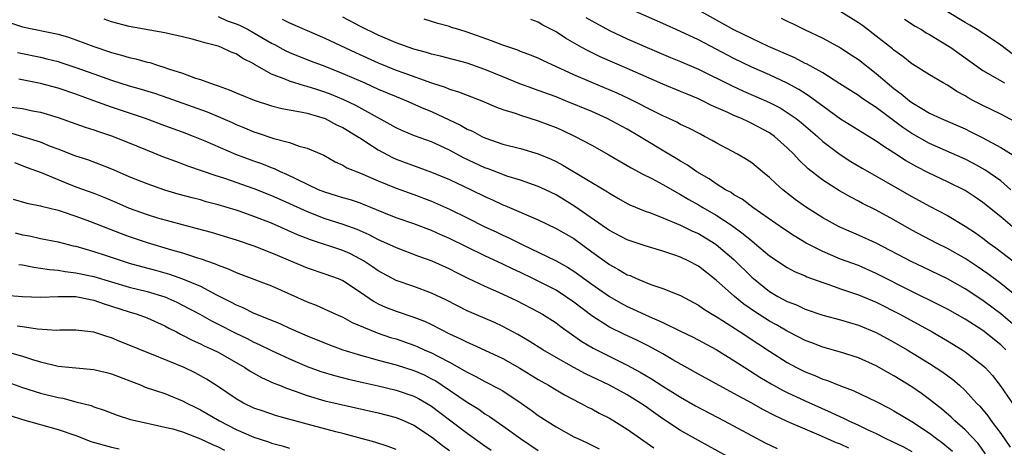
# Model space of a CAD drawing. Units: inches. Extents: x 2643000 to 2646000, y 1512000 to 1515000.
# Drawn here: x 2643633 to 2643743, y 1512856 to 1512904 of the extents above; entities that cross this region are included whole.
import ezdxf

# ---------------------------------------------------------------- set-up
doc = ezdxf.new("R2010")
doc.units = ezdxf.units.IN
doc.header["$MEASUREMENT"] = 0
doc.layers.add('LD26431512_2ft', color=80, linetype='Continuous')

msp = doc.modelspace()

# ---------------------------------------------------------------- linework, layer by layer
at = {"layer": 'LD26431512_2ft'}
for points, elevation in [([(2643744.59, 1512880.59), (2643743, 1512881.93), (2643741, 1512883.54), (2643740.14, 1512884.14), (2643739, 1512884.89), (2643737, 1512885.89), (2643734.89, 1512886.89), (2643733.56, 1512887.56), (2643732.28, 1512888.28), (2643731, 1512889.13), (2643729.84, 1512889.84), (2643729, 1512890.46), (2643727.42, 1512891.42), (2643725, 1512892.94), (2643723, 1512894.38), (2643721.5, 1512895.5), (2643721, 1512895.81), (2643720.28, 1512896.28), (2643718.99, 1512896.99), (2643717, 1512897.92), (2643715, 1512898.79), (2643713, 1512899.75), (2643709, 1512901.84), (2643707, 1512902.8), (2643705, 1512903.7), (2643701, 1512905.45)], 9630), ([(2643655, 1512904.47), (2643656.01, 1512904.01), (2643657, 1512903.65), (2643657.45, 1512903.45), (2643658.36, 1512903), (2643659, 1512902.65), (2643661, 1512901.48), (2643661.33, 1512901.33), (2643662.61, 1512900.61), (2643663, 1512900.43), (2643664.01, 1512900.01), (2643665.45, 1512899.45), (2643667, 1512898.88), (2643669, 1512898.08), (2643671.48, 1512897), (2643673, 1512896.31), (2643675, 1512895.47), (2643676.17, 1512895), (2643678.13, 1512894.13), (2643679, 1512893.78), (2643682.26, 1512892.26), (2643683, 1512891.82), (2643683.58, 1512891.58), (2643684.64, 1512891), (2643685, 1512890.83), (2643687, 1512890.12), (2643689, 1512889.63), (2643691, 1512889.05), (2643692.44, 1512888.44), (2643693, 1512888.18), (2643693.77, 1512887.77), (2643698.77, 1512884.77), (2643699, 1512884.6), (2643700.01, 1512884.01), (2643701, 1512883.46), (2643701.31, 1512883.31), (2643703, 1512882.6), (2643703.62, 1512882.38), (2643705, 1512881.83), (2643707, 1512880.99), (2643708.34, 1512880.34), (2643709, 1512880.06), (2643710.78, 1512879), (2643711, 1512878.85), (2643713, 1512877.14), (2643715, 1512875.16), (2643715.19, 1512875), (2643717, 1512873.56), (2643717.94, 1512873), (2643719, 1512872.42), (2643720.03, 1512872.03), (2643721, 1512871.57), (2643723, 1512870.9), (2643725, 1512870.36), (2643727, 1512869.77), (2643729, 1512868.95), (2643731, 1512867.85), (2643732.47, 1512867), (2643735, 1512865.45), (2643736.48, 1512864.48), (2643737.63, 1512863.63), (2643738.36, 1512863), (2643739, 1512862.41), (2643740.28, 1512861), (2643740.64, 1512860.64), (2643741.55, 1512859.55), (2643741.93, 1512859), (2643743, 1512857.56), (2643744.05, 1512856.05)], 9642), ([(2643743.59, 1512867), (2643743, 1512867.56), (2643741, 1512869.16), (2643739, 1512870.44), (2643737, 1512871.57), (2643736.06, 1512872.06), (2643733, 1512873.54), (2643729, 1512875.59), (2643727, 1512876.46), (2643725, 1512877.2), (2643723, 1512878.03), (2643721.13, 1512879), (2643719.79, 1512879.79), (2643718.59, 1512880.59), (2643715.14, 1512883), (2643713.92, 1512883.92), (2643713, 1512884.43), (2643712.67, 1512884.67), (2643712.04, 1512885), (2643711, 1512885.65), (2643710.21, 1512886.21), (2643708.83, 1512887), (2643707.77, 1512887.77), (2643707, 1512888.19), (2643706.51, 1512888.51), (2643705.66, 1512889), (2643702.37, 1512891), (2643701, 1512891.79), (2643698.75, 1512893), (2643697, 1512893.78), (2643694.07, 1512895), (2643693, 1512895.43), (2643691, 1512896.17), (2643690.38, 1512896.38), (2643688.91, 1512896.91), (2643687, 1512897.68), (2643685, 1512898.52), (2643683, 1512899.22), (2643680, 1512900), (2643679, 1512900.24), (2643678.43, 1512900.43), (2643677, 1512900.82), (2643675, 1512901.53), (2643673, 1512902.37), (2643671, 1512903.36), (2643669, 1512904.41)], 9638), ([(2643696.36, 1512904.36), (2643697, 1512903.99), (2643699, 1512902.89), (2643701, 1512901.96), (2643703.23, 1512901), (2643705.88, 1512899.88), (2643707, 1512899.43), (2643709, 1512898.55), (2643712.71, 1512896.71), (2643714.08, 1512896.08), (2643715.48, 1512895.48), (2643717, 1512894.81), (2643718.19, 1512894.19), (2643719, 1512893.7), (2643719.99, 1512893), (2643720.55, 1512892.55), (2643722.38, 1512891), (2643723, 1512890.43), (2643724.95, 1512888.95), (2643726.16, 1512888.16), (2643727.41, 1512887.41), (2643733, 1512884.24), (2643735, 1512883.16), (2643737, 1512882.1), (2643739, 1512880.91), (2643740.15, 1512880.15), (2643741, 1512879.54), (2643741.71, 1512879), (2643742.46, 1512878.46), (2643745, 1512876.52)], 9632), ([(2643744.14, 1512885), (2643743, 1512885.98), (2643742.42, 1512886.42), (2643741.23, 1512887.23), (2643739.94, 1512887.94), (2643739, 1512888.42), (2643735, 1512890.19), (2643733, 1512891.31), (2643731.99, 1512891.99), (2643729, 1512894.24), (2643727.83, 1512895), (2643727.33, 1512895.33), (2643727, 1512895.58), (2643724.92, 1512896.92), (2643723, 1512898.13), (2643721.15, 1512899.15), (2643721, 1512899.21), (2643719.83, 1512899.83), (2643716.88, 1512901.12), (2643715, 1512902), (2643713, 1512902.99), (2643709, 1512905.2)], 9628), ([(2643744.63, 1512892.63), (2643743, 1512893.48), (2643741.99, 1512893.99), (2643741, 1512894.46), (2643739.95, 1512895), (2643739.33, 1512895.33), (2643739, 1512895.55), (2643738.06, 1512896.06), (2643737, 1512896.75), (2643736.54, 1512897), (2643735, 1512897.92), (2643733.1, 1512899.1), (2643733, 1512899.16), (2643731.98, 1512899.98), (2643731, 1512900.68), (2643730.83, 1512900.83), (2643729, 1512902.28), (2643727.45, 1512903.45), (2643727, 1512903.76), (2643725.04, 1512905)], 9624), ([(2643744.29, 1512900.29), (2643743, 1512901.24), (2643741.97, 1512901.97), (2643740.36, 1512903), (2643739.52, 1512903.52), (2643739, 1512903.8), (2643737, 1512905.01)], 9620), ([(2643631.74, 1512903.74), (2643633, 1512903.32), (2643637, 1512902.5), (2643638.15, 1512902.15), (2643639, 1512901.87), (2643641, 1512901.11), (2643643, 1512900.44), (2643644.14, 1512900.14), (2643645, 1512899.88), (2643645.72, 1512899.72), (2643647, 1512899.35), (2643647.29, 1512899.29), (2643648.16, 1512899), (2643649, 1512898.75), (2643649.39, 1512898.61), (2643651, 1512898.1), (2643652.44, 1512897.56), (2643653, 1512897.39), (2643654.02, 1512897), (2643654.76, 1512896.76), (2643655, 1512896.67), (2643656.24, 1512896.24), (2643657, 1512895.91), (2643659.06, 1512895.06), (2643661, 1512894.43), (2643662.14, 1512894.14), (2643664.24, 1512893.76), (2643665, 1512893.59), (2643667.02, 1512893), (2643668.31, 1512892.31), (2643669, 1512891.99), (2643670.66, 1512891), (2643670.86, 1512890.86), (2643671, 1512890.78), (2643671.6, 1512890.4), (2643673, 1512889.48), (2643674.61, 1512888.61), (2643675, 1512888.44), (2643679, 1512886.98), (2643681, 1512886.14), (2643683.46, 1512885), (2643685, 1512884.23), (2643685.85, 1512883.85), (2643687, 1512883.31), (2643687.23, 1512883.23), (2643691, 1512881.59), (2643693, 1512880.65), (2643695, 1512879.5), (2643697, 1512878.02), (2643699, 1512876.57), (2643700.03, 1512876.03), (2643701, 1512875.44), (2643701.33, 1512875.33), (2643702.04, 1512875), (2643703, 1512874.59), (2643703.67, 1512874.33), (2643705, 1512873.89), (2643707, 1512873.08), (2643709, 1512872.02), (2643709.59, 1512871.59), (2643710.54, 1512871), (2643711, 1512870.74), (2643711.7, 1512870.3), (2643713.7, 1512869), (2643715.68, 1512867.68), (2643717, 1512866.83), (2643719, 1512865.56), (2643720.03, 1512865), (2643721, 1512864.5), (2643722.08, 1512864.08), (2643723, 1512863.67), (2643723.52, 1512863.52), (2643725, 1512862.92), (2643726.41, 1512862.41), (2643729, 1512861.18), (2643730.44, 1512860.44), (2643731, 1512860.13), (2643733, 1512858.91), (2643735, 1512857.61), (2643735.8, 1512857), (2643736.5, 1512856.5), (2643737.59, 1512855.59)], 9646), ([(2643741.3, 1512855.3), (2643740.45, 1512856.45), (2643739, 1512858), (2643737.85, 1512859), (2643737.42, 1512859.42), (2643736.35, 1512860.35), (2643735, 1512861.41), (2643734.09, 1512862.09), (2643733, 1512862.83), (2643731.66, 1512863.66), (2643731, 1512864.05), (2643730.38, 1512864.38), (2643729, 1512865.18), (2643727, 1512866.1), (2643725, 1512866.73), (2643723, 1512867.28), (2643721.77, 1512867.77), (2643721, 1512868.04), (2643720.38, 1512868.38), (2643719, 1512869.07), (2643717.78, 1512869.78), (2643717, 1512870.22), (2643715.31, 1512871.31), (2643714.13, 1512872.13), (2643713.05, 1512873), (2643711, 1512874.84), (2643709, 1512876.39), (2643707.86, 1512877), (2643707, 1512877.4), (2643706.37, 1512877.63), (2643705, 1512878.07), (2643703, 1512878.68), (2643701, 1512879.36), (2643699, 1512880.39), (2643698.65, 1512880.65), (2643695.12, 1512883.12), (2643693, 1512884.42), (2643691.79, 1512885), (2643691, 1512885.37), (2643689, 1512886.06), (2643687.47, 1512886.53), (2643687, 1512886.69), (2643685.35, 1512887.35), (2643685, 1512887.46), (2643682.6, 1512888.6), (2643681, 1512889.45), (2643679, 1512890.37), (2643677.07, 1512891.07), (2643675.66, 1512891.66), (2643675, 1512891.96), (2643674.35, 1512892.35), (2643670.46, 1512894.46), (2643669.11, 1512895.11), (2643667.7, 1512895.7), (2643667, 1512895.98), (2643666.22, 1512896.22), (2643665, 1512896.62), (2643664.69, 1512896.69), (2643663, 1512897.22), (2643662.59, 1512897.41), (2643661, 1512898.01), (2643659.08, 1512899.08), (2643659, 1512899.14), (2643657.75, 1512899.75), (2643657, 1512900.27), (2643656.47, 1512900.47), (2643655.36, 1512901), (2643655, 1512901.13), (2643653.5, 1512901.5), (2643653, 1512901.68), (2643652.06, 1512901.94), (2643651, 1512902.2), (2643649.47, 1512902.53), (2643649, 1512902.65), (2643645, 1512903.36), (2643643, 1512903.87), (2643642.17, 1512904.17)], 9644), ([(2643662.19, 1512904.19), (2643663, 1512903.77), (2643667, 1512902.05), (2643670.42, 1512900.42), (2643673, 1512899.27), (2643675, 1512898.46), (2643675.86, 1512898.14), (2643678.98, 1512897.02), (2643680.53, 1512896.53), (2643681, 1512896.32), (2643682.02, 1512896.02), (2643683, 1512895.62), (2643684.64, 1512895), (2643686.29, 1512894.29), (2643687, 1512894.03), (2643688.41, 1512893.59), (2643689, 1512893.37), (2643691, 1512892.76), (2643693, 1512892), (2643693.69, 1512891.69), (2643695.16, 1512891), (2643697, 1512890.01), (2643698.93, 1512888.93), (2643701, 1512887.71), (2643701.44, 1512887.44), (2643702.74, 1512886.74), (2643703.76, 1512886.24), (2643705, 1512885.59), (2643706.64, 1512884.64), (2643707, 1512884.47), (2643707.91, 1512883.91), (2643709, 1512883.3), (2643709.49, 1512883), (2643711, 1512882.13), (2643712.73, 1512881), (2643714.05, 1512880.05), (2643715, 1512879.24), (2643715.32, 1512879), (2643717, 1512877.57), (2643719, 1512876.23), (2643719.8, 1512875.8), (2643721, 1512875.3), (2643721.2, 1512875.2), (2643723, 1512874.55), (2643723.66, 1512874.34), (2643725, 1512873.86), (2643727, 1512873.19), (2643728.53, 1512872.53), (2643729, 1512872.35), (2643731.64, 1512871), (2643735.31, 1512869), (2643737, 1512868.01), (2643738.66, 1512867), (2643739, 1512866.77), (2643741, 1512865.23), (2643741.24, 1512865), (2643742.07, 1512864.08), (2643742.96, 1512862.96), (2643745, 1512859.99)], 9640), ([(2643745.39, 1512869), (2643743.03, 1512871.03), (2643741, 1512872.54), (2643739, 1512873.86), (2643737, 1512874.96), (2643734.28, 1512876.28), (2643733, 1512876.87), (2643729, 1512878.97), (2643727, 1512879.9), (2643726.22, 1512880.22), (2643724.83, 1512880.83), (2643723, 1512881.83), (2643721.06, 1512883.06), (2643719.89, 1512883.89), (2643718.49, 1512885), (2643717.7, 1512885.7), (2643717, 1512886.38), (2643716.21, 1512887), (2643715, 1512888.01), (2643714.41, 1512888.41), (2643713.4, 1512889), (2643711, 1512890.27), (2643710.54, 1512890.54), (2643709.7, 1512891), (2643709.23, 1512891.23), (2643707.91, 1512891.91), (2643707, 1512892.35), (2643706.58, 1512892.58), (2643705.69, 1512893), (2643705, 1512893.3), (2643704.41, 1512893.59), (2643701.22, 1512895.22), (2643699.85, 1512895.85), (2643698.45, 1512896.45), (2643697, 1512897.05), (2643695, 1512897.93), (2643691.52, 1512899.52), (2643691, 1512899.78), (2643690.13, 1512900.13), (2643689, 1512900.54), (2643688.68, 1512900.68), (2643687, 1512901.24), (2643685.75, 1512901.75), (2643683, 1512902.73), (2643682.06, 1512903), (2643681.25, 1512903.25), (2643681, 1512903.34), (2643679.7, 1512903.7), (2643678.17, 1512904.17)], 9636), ([(2643745, 1512872.82), (2643743, 1512874.43), (2643741.54, 1512875.54), (2643740.36, 1512876.36), (2643739, 1512877.26), (2643737, 1512878.4), (2643735.8, 1512879), (2643733, 1512880.45), (2643731, 1512881.59), (2643729, 1512882.69), (2643727.46, 1512883.46), (2643727, 1512883.71), (2643726.14, 1512884.14), (2643724.87, 1512884.87), (2643723, 1512886.06), (2643721.34, 1512887.34), (2643720.33, 1512888.33), (2643719.73, 1512889), (2643719, 1512889.72), (2643717.57, 1512891), (2643717, 1512891.39), (2643715, 1512892.46), (2643714.62, 1512892.62), (2643713.84, 1512893), (2643713, 1512893.35), (2643712.33, 1512893.67), (2643710.48, 1512894.48), (2643709.47, 1512895), (2643709, 1512895.22), (2643707.73, 1512895.73), (2643707, 1512896.05), (2643705, 1512896.86), (2643701, 1512898.63), (2643697.95, 1512899.95), (2643696.6, 1512900.6), (2643695.89, 1512901), (2643694.05, 1512902.05), (2643693, 1512902.74), (2643691.52, 1512903.52), (2643691, 1512903.83), (2643690.14, 1512904.14)], 9634), ([(2643718.3, 1512904.3), (2643719, 1512903.94), (2643719.65, 1512903.65), (2643720.94, 1512903), (2643723, 1512902.03), (2643724.97, 1512900.97), (2643726.18, 1512900.18), (2643727, 1512899.63), (2643729, 1512898.06), (2643730.23, 1512897), (2643731, 1512896.38), (2643731.8, 1512895.8), (2643732.74, 1512895), (2643733, 1512894.8), (2643734.15, 1512894.15), (2643735, 1512893.62), (2643736.32, 1512893), (2643739, 1512891.83), (2643739.56, 1512891.56), (2643741, 1512890.83), (2643743, 1512889.75), (2643744.69, 1512888.69)], 9626), ([(2643732.19, 1512904.19), (2643733.4, 1512903.4), (2643734.09, 1512903), (2643734.63, 1512902.63), (2643735, 1512902.44), (2643736.36, 1512901.64), (2643737.38, 1512901), (2643738.32, 1512900.32), (2643741, 1512898.42), (2643742.37, 1512897.63), (2643743.43, 1512897)], 9622), ([(2643632.42, 1512900.42), (2643635, 1512899.9), (2643635.73, 1512899.73), (2643637, 1512899.41), (2643637.31, 1512899.31), (2643639, 1512898.76), (2643641, 1512898.02), (2643643, 1512897.3), (2643645, 1512896.7), (2643646.32, 1512896.32), (2643647.84, 1512895.84), (2643649.32, 1512895.32), (2643653.74, 1512893.74), (2643655, 1512893.22), (2643656.55, 1512892.55), (2643657, 1512892.34), (2643657.95, 1512891.95), (2643659, 1512891.51), (2643659.39, 1512891.39), (2643661.26, 1512890.74), (2643663, 1512890.29), (2643664.1, 1512889.9), (2643665, 1512889.68), (2643666.87, 1512888.87), (2643668.15, 1512888.15), (2643669, 1512887.76), (2643669.47, 1512887.47), (2643671, 1512886.87), (2643673, 1512886), (2643675, 1512885.18), (2643677, 1512884.46), (2643679, 1512883.69), (2643681, 1512882.8), (2643683, 1512881.83), (2643685, 1512880.83), (2643686.25, 1512880.25), (2643687, 1512879.89), (2643687.62, 1512879.62), (2643689.18, 1512878.82), (2643693, 1512877.01), (2643694.3, 1512876.3), (2643695, 1512875.84), (2643697, 1512874.38), (2643699, 1512872.98), (2643700.26, 1512872.26), (2643701, 1512871.86), (2643701.6, 1512871.6), (2643703.12, 1512870.88), (2643705, 1512870.05), (2643707, 1512869.09), (2643708.4, 1512868.4), (2643711, 1512867.01), (2643713, 1512865.8), (2643714.23, 1512865), (2643715.92, 1512863.92), (2643717.17, 1512863.17), (2643718.45, 1512862.45), (2643719, 1512862.17), (2643721, 1512861.23), (2643723.95, 1512859.95), (2643725, 1512859.44), (2643725.31, 1512859.31), (2643725.91, 1512859), (2643727, 1512858.5), (2643727.98, 1512858.02), (2643729, 1512857.56), (2643730.09, 1512857), (2643730.72, 1512856.72), (2643732.07, 1512856.07), (2643733, 1512855.56)], 9648), ([(2643725.94, 1512855.94), (2643725, 1512856.37), (2643724.54, 1512856.54), (2643722.6, 1512857.4), (2643721, 1512858.06), (2643719, 1512858.92), (2643717.58, 1512859.58), (2643716.26, 1512860.26), (2643715, 1512860.98), (2643713, 1512862.08), (2643709, 1512864.24), (2643706.14, 1512865.86), (2643705, 1512866.53), (2643703.41, 1512867.41), (2643702.08, 1512868.08), (2643700.71, 1512868.71), (2643699, 1512869.55), (2643697, 1512870.82), (2643695, 1512872.34), (2643694.06, 1512873), (2643693, 1512873.68), (2643691, 1512874.71), (2643690.4, 1512875), (2643689, 1512875.67), (2643688.08, 1512876.08), (2643687, 1512876.63), (2643685, 1512877.57), (2643681, 1512879.51), (2643679.96, 1512879.96), (2643679, 1512880.39), (2643677, 1512881.15), (2643675, 1512881.83), (2643673.62, 1512882.38), (2643671.34, 1512883.34), (2643671, 1512883.47), (2643669.86, 1512883.86), (2643669, 1512884.1), (2643668.32, 1512884.32), (2643667, 1512884.71), (2643666.29, 1512885), (2643663.87, 1512886.13), (2643662.71, 1512886.71), (2643662.01, 1512887), (2643661.34, 1512887.34), (2643661, 1512887.44), (2643659.9, 1512887.9), (2643659, 1512888.21), (2643656.97, 1512888.97), (2643653.53, 1512890.47), (2643652.23, 1512891), (2643651, 1512891.46), (2643649, 1512892.18), (2643646.82, 1512893), (2643645.47, 1512893.47), (2643643, 1512894.27), (2643641, 1512894.98), (2643639, 1512895.73), (2643637, 1512896.41), (2643635, 1512896.96), (2643632.56, 1512897.44)], 9650), ([(2643631.72, 1512894.28), (2643633, 1512894.12), (2643634.12, 1512893.88), (2643635, 1512893.71), (2643637, 1512893.12), (2643639, 1512892.42), (2643640.03, 1512892.03), (2643641, 1512891.73), (2643641.54, 1512891.54), (2643643, 1512891.07), (2643645, 1512890.27), (2643647, 1512889.44), (2643648.75, 1512888.75), (2643650.19, 1512888.19), (2643651, 1512887.91), (2643651.65, 1512887.65), (2643654.62, 1512886.62), (2643655.71, 1512886.29), (2643659, 1512885.14), (2643661, 1512884.34), (2643661.92, 1512883.92), (2643663, 1512883.46), (2643665, 1512882.54), (2643667, 1512881.76), (2643669, 1512881.13), (2643670.57, 1512880.57), (2643671.95, 1512879.95), (2643673, 1512879.41), (2643673.93, 1512879), (2643675, 1512878.48), (2643677.53, 1512877.53), (2643679.02, 1512877), (2643681, 1512876.1), (2643681.72, 1512875.72), (2643683.06, 1512875.06), (2643685, 1512874.14), (2643686.53, 1512873.47), (2643688.54, 1512872.54), (2643691, 1512871.27), (2643691.46, 1512871), (2643693, 1512870.01), (2643693.56, 1512869.56), (2643695.91, 1512867.91), (2643697.16, 1512867.16), (2643701, 1512865.27), (2643702.47, 1512864.47), (2643703.73, 1512863.73), (2643705, 1512862.9), (2643707, 1512861.65), (2643708.69, 1512860.69), (2643711.91, 1512859), (2643716.53, 1512856.53), (2643717.88, 1512855.88)], 9652), ([(2643712.26, 1512855), (2643709, 1512856.78), (2643707, 1512857.9), (2643705, 1512859.22), (2643703.96, 1512859.96), (2643703, 1512860.66), (2643702.51, 1512861), (2643701, 1512861.92), (2643699.01, 1512863.01), (2643696.3, 1512864.3), (2643694.99, 1512864.99), (2643693, 1512866.13), (2643691.51, 1512867), (2643689.97, 1512867.97), (2643688.7, 1512868.7), (2643687, 1512869.62), (2643686.07, 1512870.07), (2643683, 1512871.39), (2643681.92, 1512871.92), (2643680.6, 1512872.6), (2643679, 1512873.37), (2643677, 1512874.12), (2643675, 1512874.8), (2643673, 1512875.87), (2643672.34, 1512876.34), (2643671.33, 1512877), (2643671, 1512877.2), (2643669.82, 1512877.82), (2643669, 1512878.17), (2643665.37, 1512879.37), (2643663.93, 1512879.93), (2643661, 1512881.22), (2643659, 1512882), (2643657.47, 1512882.53), (2643657, 1512882.69), (2643655, 1512883.3), (2643653.65, 1512883.65), (2643653, 1512883.84), (2643652.08, 1512884.08), (2643650.51, 1512884.51), (2643649, 1512884.96), (2643647, 1512885.64), (2643645, 1512886.45), (2643643.23, 1512887.23), (2643641.81, 1512887.81), (2643640.34, 1512888.34), (2643639, 1512888.77), (2643637, 1512889.55), (2643636.13, 1512889.87), (2643635, 1512890.33), (2643631.42, 1512891.42)], 9654), ([(2643632.07, 1512888.07), (2643633.5, 1512887.5), (2643635.07, 1512886.93), (2643637.79, 1512885.79), (2643639, 1512885.33), (2643641, 1512884.6), (2643642.15, 1512884.15), (2643643.55, 1512883.55), (2643645, 1512882.91), (2643647, 1512882.19), (2643648.16, 1512881.84), (2643650.93, 1512881.07), (2643652.63, 1512880.63), (2643654.21, 1512880.21), (2643657, 1512879.36), (2643659, 1512878.67), (2643661, 1512877.89), (2643661.62, 1512877.62), (2643663.11, 1512877), (2643665, 1512876.2), (2643667, 1512875.55), (2643668.48, 1512875), (2643669, 1512874.78), (2643671, 1512873.46), (2643672.45, 1512872.45), (2643673, 1512872.17), (2643673.8, 1512871.8), (2643675, 1512871.33), (2643677, 1512870.67), (2643678.2, 1512870.2), (2643679, 1512869.82), (2643681, 1512868.8), (2643682.24, 1512868.24), (2643683, 1512867.85), (2643683.6, 1512867.6), (2643685, 1512866.96), (2643687, 1512866), (2643688.91, 1512864.91), (2643691, 1512863.64), (2643692.14, 1512863), (2643693, 1512862.48), (2643693.94, 1512861.94), (2643695.76, 1512861), (2643696.55, 1512860.55), (2643697, 1512860.33), (2643697.86, 1512859.86), (2643699, 1512859.28), (2643699.48, 1512859), (2643701, 1512858.07), (2643702.5, 1512857), (2643703.98, 1512855.98)], 9656), ([(2643631.93, 1512883.93), (2643633.47, 1512883.47), (2643635, 1512883.18), (2643635.13, 1512883.13), (2643637, 1512882.68), (2643637.46, 1512882.54), (2643639, 1512882.03), (2643640.53, 1512881.47), (2643644.08, 1512880.08), (2643645, 1512879.73), (2643647, 1512879.05), (2643649.76, 1512878.24), (2643651, 1512877.89), (2643652.66, 1512877.34), (2643653.19, 1512877.19), (2643653.69, 1512877), (2643654.67, 1512876.67), (2643655, 1512876.5), (2643656.11, 1512876.11), (2643657, 1512875.7), (2643657.51, 1512875.51), (2643661, 1512874.17), (2643665, 1512872.38), (2643666, 1512872), (2643667.39, 1512871.39), (2643668.23, 1512871), (2643669, 1512870.67), (2643670.07, 1512870.07), (2643672.6, 1512869), (2643672.89, 1512868.89), (2643674.39, 1512868.39), (2643675, 1512868.21), (2643677, 1512867.52), (2643677.37, 1512867.37), (2643678.18, 1512867), (2643679, 1512866.65), (2643679.78, 1512866.22), (2643681, 1512865.6), (2643682.67, 1512864.67), (2643683, 1512864.46), (2643683.99, 1512863.99), (2643685, 1512863.43), (2643686.6, 1512862.6), (2643687, 1512862.36), (2643689.08, 1512861), (2643690.2, 1512860.2), (2643691, 1512859.61), (2643693, 1512858.31), (2643695, 1512857.21), (2643695.43, 1512857), (2643696.51, 1512856.51), (2643697.84, 1512855.84)], 9658), ([(2643632.16, 1512880.16), (2643633, 1512879.92), (2643633.79, 1512879.79), (2643635, 1512879.52), (2643637, 1512879.13), (2643638.7, 1512878.7), (2643639, 1512878.64), (2643641, 1512878.06), (2643642.39, 1512877.61), (2643644.2, 1512877), (2643645, 1512876.75), (2643646.36, 1512876.36), (2643647.94, 1512875.94), (2643649.51, 1512875.51), (2643651, 1512874.99), (2643653, 1512874.13), (2643654.82, 1512873.18), (2643656.39, 1512872.39), (2643657, 1512872.04), (2643657.75, 1512871.75), (2643659, 1512871.12), (2643661.94, 1512869.94), (2643663, 1512869.43), (2643665, 1512868.56), (2643667.53, 1512867.53), (2643669, 1512867), (2643671, 1512866.38), (2643671.84, 1512866.16), (2643673, 1512865.83), (2643675, 1512865.31), (2643677, 1512864.67), (2643678.16, 1512864.16), (2643679, 1512863.74), (2643679.48, 1512863.48), (2643680.2, 1512863), (2643683, 1512861.08), (2643684.3, 1512860.3), (2643685, 1512859.8), (2643685.5, 1512859.5), (2643687, 1512858.45), (2643689, 1512857), (2643691, 1512855.68)], 9660), ([(2643632.59, 1512876.59), (2643633, 1512876.54), (2643634.27, 1512876.27), (2643635, 1512876.19), (2643636.02, 1512876.02), (2643637, 1512875.93), (2643637.79, 1512875.79), (2643639, 1512875.66), (2643641, 1512875.23), (2643645, 1512874.05), (2643647, 1512873.54), (2643649, 1512872.93), (2643650.35, 1512872.35), (2643651, 1512872.02), (2643652.95, 1512871), (2643654.25, 1512870.25), (2643655, 1512869.88), (2643656.9, 1512868.9), (2643658.25, 1512868.25), (2643659, 1512867.86), (2643659.6, 1512867.6), (2643661, 1512866.9), (2643663, 1512865.97), (2643665, 1512865.11), (2643666.55, 1512864.55), (2643668.09, 1512864.09), (2643669.67, 1512863.67), (2643671.3, 1512863.3), (2643673, 1512862.93), (2643675, 1512862.46), (2643677, 1512861.78), (2643677.52, 1512861.52), (2643678.43, 1512861), (2643679, 1512860.65), (2643681, 1512859.11), (2643683, 1512857.6), (2643685, 1512856.19), (2643685.71, 1512855.71)], 9662), ([(2643631, 1512873.13), (2643633, 1512872.98), (2643635, 1512872.92), (2643637, 1512872.98), (2643639, 1512872.98), (2643640.63, 1512872.63), (2643641, 1512872.59), (2643642.17, 1512872.17), (2643643, 1512871.91), (2643645, 1512871.26), (2643645.87, 1512871), (2643647, 1512870.58), (2643649, 1512869.68), (2643649.44, 1512869.44), (2643650.3, 1512869), (2643650.75, 1512868.75), (2643651, 1512868.64), (2643652.07, 1512868.07), (2643653, 1512867.66), (2643653.43, 1512867.43), (2643654.42, 1512867), (2643655, 1512866.71), (2643657.99, 1512865), (2643658.59, 1512864.59), (2643659.86, 1512863.86), (2643661.25, 1512863.25), (2643661.88, 1512863), (2643662.67, 1512862.67), (2643663.66, 1512862.34), (2643665, 1512861.84), (2643667, 1512861.26), (2643673, 1512859.88), (2643675, 1512859.36), (2643675.92, 1512859), (2643677, 1512858.52), (2643679, 1512857.19), (2643680.22, 1512856.22), (2643681, 1512855.68)], 9664), ([(2643675, 1512855.79), (2643674.12, 1512856.12), (2643672.6, 1512856.6), (2643669, 1512857.58), (2643668.24, 1512857.76), (2643665, 1512858.62), (2643661.57, 1512859.57), (2643660.07, 1512860.07), (2643659, 1512860.44), (2643657.84, 1512861), (2643657, 1512861.47), (2643654.9, 1512862.9), (2643653.69, 1512863.69), (2643652.4, 1512864.4), (2643651.16, 1512865), (2643647.49, 1512866.51), (2643647, 1512866.7), (2643645, 1512867.52), (2643643.94, 1512867.94), (2643643, 1512868.34), (2643642.47, 1512868.47), (2643641, 1512868.99), (2643639, 1512869.21), (2643637.18, 1512869.18), (2643636.84, 1512869.16), (2643634.69, 1512869.31), (2643633, 1512869.56), (2643632.37, 1512869.63)], 9666), ([(2643631, 1512866.82), (2643633, 1512866.26), (2643634.1, 1512865.9), (2643635, 1512865.64), (2643637, 1512865.15), (2643639, 1512864.95), (2643641, 1512864.79), (2643642.45, 1512864.45), (2643643, 1512864.3), (2643646.32, 1512863), (2643646.8, 1512862.8), (2643649, 1512862.06), (2643651, 1512861.25), (2643651.46, 1512861), (2643652.48, 1512860.48), (2643653, 1512860.24), (2643655.14, 1512859), (2643657, 1512858.04), (2643659, 1512857.17), (2643660.64, 1512856.64), (2643661, 1512856.5), (2643662.19, 1512856.19), (2643663, 1512855.93)], 9668), ([(2643631.34, 1512863.34), (2643633, 1512862.74), (2643635, 1512862.1), (2643637, 1512861.61), (2643637.54, 1512861.54), (2643639, 1512861.15), (2643640.72, 1512860.72), (2643641, 1512860.59), (2643642.19, 1512860.19), (2643643.62, 1512859.62), (2643645.15, 1512859.15), (2643647, 1512858.72), (2643647.34, 1512858.66), (2643649, 1512858.3), (2643649.91, 1512858.09), (2643651, 1512857.77), (2643653, 1512856.99), (2643654.34, 1512856.34), (2643655, 1512856.07), (2643655.71, 1512855.71)], 9670), ([(2643631.6, 1512859.6), (2643633, 1512859.13), (2643637, 1512858.04), (2643639, 1512857.33), (2643639.84, 1512857), (2643640.69, 1512856.69), (2643643, 1512856.05), (2643643.86, 1512855.86)], 9672)]:
    msp.add_lwpolyline(points, dxfattribs=dict(at, elevation=elevation))

doc.saveas('drawing.dxf')
